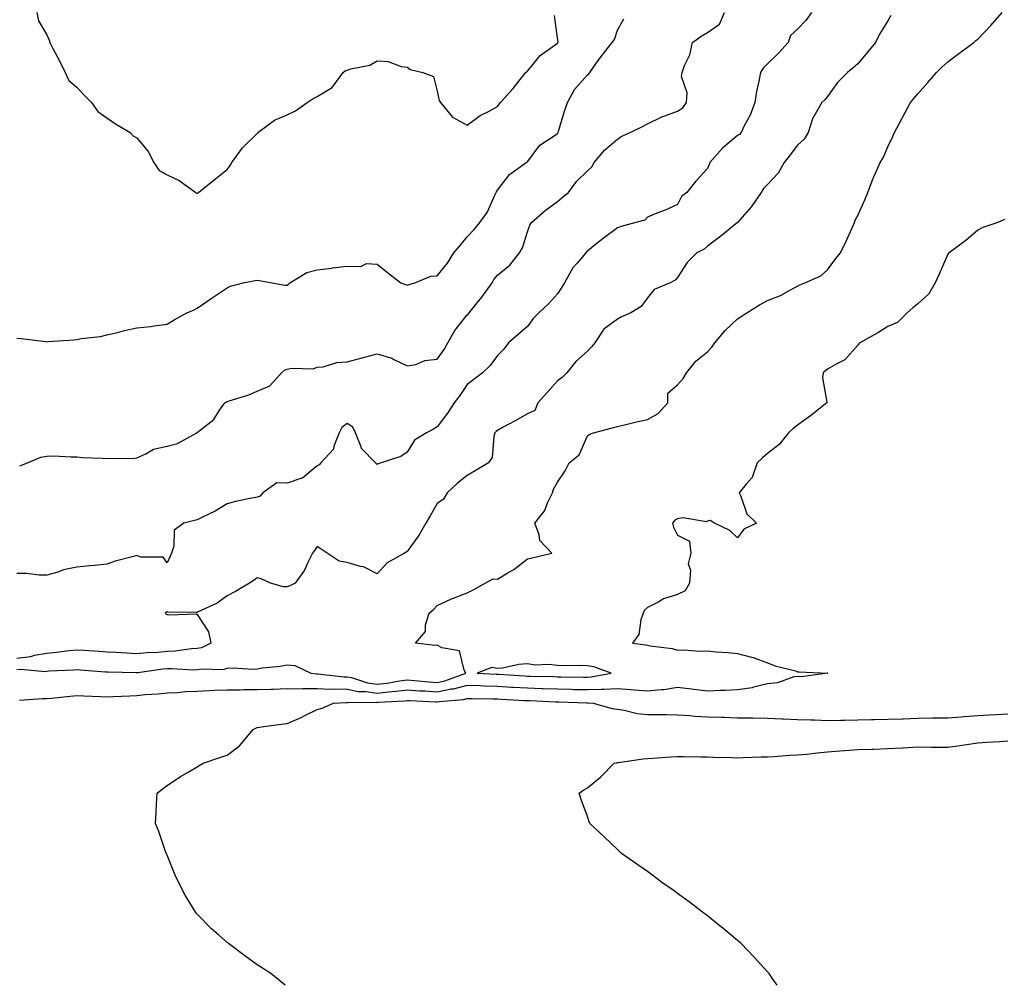
# Model space of a CAD drawing. Units: inches. Extents: x 868163 to 870803, y 7282058 to 7284698.
# Drawn here: x 868409 to 868737, y 7282058 to 7282379 of the extents above; entities that cross this region are included whole.
import ezdxf

# ---------------------------------------------------------------- set-up
doc = ezdxf.new("R2010")
doc.units = ezdxf.units.IN
doc.header["$MEASUREMENT"] = 0
doc.layers.add('Contour_86817282', color=7, linetype='Continuous', true_color=0xcf9888)

msp = doc.modelspace()

# ---------------------------------------------------------------- linework, layer by layer
at = {"layer": 'Contour_86817282'}
for points in [[(868672.63, 7282381.92, 3357), (868670.77, 7282379.21, 3357), (868668.05, 7282376.3, 3357), (868665.72, 7282374.24, 3357), (868664.87, 7282371.92, 3357), (868661.65, 7282368.33, 3357), (868658.05, 7282364.85, 3357), (868656.62, 7282363.35, 3357), (868655.69, 7282361.92, 3357), (868655.15, 7282359.02, 3357), (868654.37, 7282355.59, 3357), (868653.75, 7282351.92, 3357), (868652.24, 7282347.72, 3357), (868650.27, 7282344.14, 3357), (868649.21, 7282341.92, 3357), (868648.64, 7282341.32, 3357), (868648.05, 7282340.91, 3357), (868643.18, 7282336.79, 3357), (868638.84, 7282331.92, 3357), (868638.62, 7282331.34, 3357), (868638.05, 7282330, 3357), (868634.19, 7282325.78, 3357), (868631.15, 7282321.92, 3357), (868629.35, 7282320.62, 3357), (868628.05, 7282317.96, 3357), (868623.93, 7282316.04, 3357), (868621.17, 7282315.04, 3357), (868618.05, 7282313.78, 3357), (868617.17, 7282312.8, 3357), (868614.2, 7282311.92, 3357), (868609.31, 7282310.66, 3357), (868608.05, 7282310.15, 3357), (868603.27, 7282306.7, 3357), (868600.9, 7282304.77, 3357), (868598.05, 7282302.48, 3357), (868597.78, 7282302.18, 3357), (868597.56, 7282301.92, 3357), (868594.61, 7282298.48, 3357), (868593.14, 7282296.83, 3357), (868590.42, 7282291.92, 3357), (868589.56, 7282290.41, 3357), (868588.05, 7282288.27, 3357), (868585.04, 7282284.93, 3357), (868581.82, 7282281.92, 3357), (868580.01, 7282279.96, 3357), (868578.05, 7282277.39, 3357), (868575.15, 7282274.82, 3357), (868571.78, 7282271.92, 3357), (868570.19, 7282269.78, 3357), (868568.05, 7282267.69, 3357), (868565.61, 7282264.36, 3357), (868563.12, 7282261.92, 3357), (868560.22, 7282259.75, 3357), (868558.05, 7282258.05, 3357), (868555.6, 7282254.37, 3357), (868553.68, 7282251.92, 3357), (868551.46, 7282248.51, 3357), (868548.05, 7282243.9, 3357), (868546.78, 7282243.19, 3357), (868544.42, 7282241.92, 3357), (868540.45, 7282239.52, 3357), (868538.05, 7282235.54, 3357), (868535.94, 7282234.03, 3357), (868529.31, 7282231.92, 3357), (868528.36, 7282231.61, 3357), (868528.05, 7282231.43, 3357), (868527.76, 7282231.63, 3357), (868527.51, 7282231.92, 3357), (868522.83, 7282236.71, 3357), (868522.74, 7282237.23, 3357), (868520.79, 7282241.92, 3357), (868519.94, 7282243.8, 3357), (868518.05, 7282245.08, 3357), (868516.3, 7282243.68, 3357), (868515.42, 7282241.92, 3357), (868513.65, 7282237.53, 3357), (868513.48, 7282236.49, 3357), (868509.24, 7282231.92, 3357), (868508.68, 7282231.29, 3357), (868508.05, 7282230.91, 3357), (868503.15, 7282226.82, 3357), (868502.94, 7282226.81, 3357), (868498.05, 7282225.19, 3357), (868494.64, 7282225.34, 3357), (868489.92, 7282221.92, 3357), (868489.08, 7282220.89, 3357), (868488.05, 7282220.56, 3357), (868486.27, 7282220.14, 3357), (868480.91, 7282219.07, 3357), (868478.05, 7282218.31, 3357), (868474.13, 7282215.84, 3357), (868470.14, 7282214.01, 3357), (868468.05, 7282212.95, 3357), (868467.21, 7282212.76, 3357), (868463.7, 7282211.92, 3357), (868460.48, 7282209.49, 3357), (868460.37, 7282204.23, 3357), (868459.5, 7282201.92, 3357), (868459.09, 7282200.88, 3357), (868458.05, 7282198.71, 3357), (868456.72, 7282200.59, 3357), (868449.37, 7282200.59, 3357), (868448.05, 7282201.09, 3357), (868446.85, 7282200.72, 3357), (868440.73, 7282199.23, 3357), (868438.05, 7282198.24, 3357), (868433.92, 7282197.79, 3357), (868432.33, 7282197.64, 3357), (868428.05, 7282197.17, 3357), (868423.63, 7282196.33, 3357), (868421.67, 7282195.53, 3357), (868418.05, 7282194.55, 3357), (868415.47, 7282194.5, 3357), (868411.28, 7282195.15, 3357), (868408.05, 7282195.11, 3357)], [(868408.05, 7282163.1, 3355), (868409.37, 7282163.24, 3355), (868417.44, 7282162.53, 3355), (868418.05, 7282162.62, 3355), (868418.83, 7282162.69, 3355), (868426.95, 7282163.01, 3355), (868428.05, 7282163.12, 3355), (868429.18, 7282163.04, 3355), (868437.6, 7282162.37, 3355), (868438.05, 7282162.34, 3355), (868438.45, 7282162.32, 3355), (868447.79, 7282162.18, 3355), (868448.05, 7282162.16, 3355), (868448.32, 7282162.19, 3355), (868456.64, 7282163.34, 3355), (868458.05, 7282163.45, 3355), (868459.65, 7282163.52, 3355), (868466.9, 7282163.06, 3355), (868468.05, 7282163.12, 3355), (868469.53, 7282163.39, 3355), (868476.77, 7282163.2, 3355), (868478.05, 7282163.61, 3355), (868479.85, 7282163.72, 3355), (868486.72, 7282163.25, 3355), (868488.05, 7282163.37, 3355), (868489.79, 7282163.66, 3355), (868495.73, 7282164.24, 3355), (868498.05, 7282164.73, 3355), (868500.56, 7282164.43, 3355), (868505.97, 7282161.92, 3355), (868507.85, 7282161.72, 3355), (868508.05, 7282161.72, 3355), (868508.25, 7282161.71, 3355), (868516.89, 7282160.76, 3355), (868518.05, 7282160.73, 3355), (868519.54, 7282160.44, 3355), (868524.79, 7282158.66, 3355), (868528.05, 7282158.21, 3355), (868531.39, 7282158.58, 3355), (868535.46, 7282159.33, 3355), (868538.05, 7282159.66, 3355), (868540.47, 7282159.5, 3355), (868545.19, 7282159.06, 3355), (868548.05, 7282158.87, 3355), (868550.6, 7282159.37, 3355), (868557.6, 7282161.92, 3355), (868556.98, 7282162.98, 3355), (868555.49, 7282169.35, 3355), (868549.6, 7282170.37, 3355), (868548.05, 7282171.2, 3355), (868547.26, 7282171.13, 3355), (868540.79, 7282171.92, 3355), (868544.18, 7282175.79, 3355), (868544.14, 7282178.01, 3355), (868545.36, 7282181.92, 3355), (868546.82, 7282183.15, 3355), (868548.05, 7282184.49, 3355), (868552.76, 7282186.64, 3355), (868553.14, 7282186.82, 3355), (868558.05, 7282188.7, 3355), (868560.23, 7282189.74, 3355), (868563.95, 7282191.92, 3355), (868566.69, 7282193.28, 3355), (868568.05, 7282193.23, 3355), (868571.3, 7282195.17, 3355), (868573.57, 7282196.39, 3355), (868578.05, 7282199.94, 3355), (868579.61, 7282200.36, 3355), (868586.22, 7282201.92, 3355), (868582.18, 7282206.05, 3355), (868582.01, 7282207.96, 3355), (868580.55, 7282211.92, 3355), (868583.84, 7282216.13, 3355), (868584.77, 7282218.64, 3355), (868586.37, 7282221.92, 3355), (868586.75, 7282223.22, 3355), (868588.05, 7282225.55, 3355), (868590.65, 7282229.32, 3355), (868591.92, 7282231.92, 3355), (868595.29, 7282234.67, 3355), (868598.05, 7282240.9, 3355), (868598.62, 7282241.34, 3355), (868600.07, 7282241.92, 3355), (868606.36, 7282243.61, 3355), (868608.05, 7282244.04, 3355), (868610.82, 7282244.68, 3355), (868614.34, 7282245.63, 3355), (868618.05, 7282246.42, 3355), (868621.58, 7282248.39, 3355), (868624.85, 7282251.92, 3355), (868624.81, 7282255.16, 3355), (868628.05, 7282257.96, 3355), (868629.93, 7282260.05, 3355), (868631.05, 7282261.92, 3355), (868634.13, 7282265.84, 3355), (868638.05, 7282268.95, 3355), (868639.51, 7282270.46, 3355), (868640.5, 7282271.92, 3355), (868643.93, 7282276.04, 3355), (868648.05, 7282279.95, 3355), (868649.26, 7282280.71, 3355), (868651.13, 7282281.92, 3355), (868655.36, 7282284.61, 3355), (868658.05, 7282286, 3355), (868662.34, 7282287.63, 3355), (868665.67, 7282289.54, 3355), (868668.05, 7282290.74, 3355), (868668.78, 7282291.2, 3355), (868670.5, 7282291.92, 3355), (868675.75, 7282294.22, 3355), (868678.05, 7282296.23, 3355), (868680.41, 7282299.56, 3355), (868682.34, 7282301.92, 3355), (868684.25, 7282305.73, 3355), (868686.08, 7282309.95, 3355), (868686.98, 7282311.92, 3355), (868687.21, 7282312.77, 3355), (868688.05, 7282314.27, 3355), (868690.47, 7282319.5, 3355), (868691.41, 7282321.92, 3355), (868693.23, 7282326.73, 3355), (868693.56, 7282327.43, 3355), (868695.51, 7282331.92, 3355), (868696.52, 7282333.45, 3355), (868698.05, 7282337.22, 3355), (868699.61, 7282340.36, 3355), (868700.26, 7282341.92, 3355), (868702.89, 7282346.75, 3355), (868703, 7282346.97, 3355), (868705.59, 7282351.92, 3355), (868706.76, 7282353.21, 3355), (868708.05, 7282354.79, 3355), (868711.42, 7282358.54, 3355), (868714.3, 7282361.92, 3355), (868716.15, 7282363.82, 3355), (868718.05, 7282365.46, 3355), (868721.72, 7282368.25, 3355), (868726.7, 7282371.92, 3355), (868727.42, 7282372.55, 3355), (868728.05, 7282373.04, 3355), (868732.44, 7282377.53, 3355), (868736.21, 7282381.92, 3355)], [(868699.13, 7282380.84, 3356), (868698.05, 7282379.1, 3356), (868695.33, 7282374.64, 3356), (868693.95, 7282371.92, 3356), (868691.32, 7282368.65, 3356), (868688.05, 7282364.82, 3356), (868686.51, 7282363.46, 3356), (868684.61, 7282361.92, 3356), (868681.36, 7282358.61, 3356), (868678.05, 7282353.9, 3356), (868677.12, 7282352.86, 3356), (868676.06, 7282351.92, 3356), (868673.4, 7282347.27, 3356), (868673.11, 7282346.86, 3356), (868671.57, 7282341.92, 3356), (868670.26, 7282339.71, 3356), (868668.05, 7282337.67, 3356), (868665.53, 7282334.45, 3356), (868663.54, 7282331.92, 3356), (868661.53, 7282328.44, 3356), (868658.05, 7282324.67, 3356), (868656.72, 7282323.25, 3356), (868655.93, 7282321.92, 3356), (868652.69, 7282317.27, 3356), (868648.05, 7282311.92, 3356), (868642.53, 7282307.44, 3356), (868638.05, 7282304.15, 3356), (868636.91, 7282303.05, 3356), (868634.53, 7282301.92, 3356), (868631.28, 7282298.69, 3356), (868628.05, 7282293.63, 3356), (868627.24, 7282292.73, 3356), (868625.57, 7282291.92, 3356), (868620.26, 7282289.71, 3356), (868618.05, 7282286.84, 3356), (868615.98, 7282283.99, 3356), (868612.51, 7282281.92, 3356), (868609.38, 7282280.58, 3356), (868608.05, 7282279.8, 3356), (868603.49, 7282276.48, 3356), (868600.47, 7282271.92, 3356), (868599.38, 7282270.59, 3356), (868598.05, 7282269.09, 3356), (868594.22, 7282265.75, 3356), (868591.18, 7282261.92, 3356), (868589.65, 7282260.32, 3356), (868588.05, 7282259.28, 3356), (868584.64, 7282255.33, 3356), (868581.5, 7282251.92, 3356), (868580.55, 7282249.42, 3356), (868578.05, 7282248.27, 3356), (868574.01, 7282245.96, 3356), (868569.82, 7282243.7, 3356), (868568.05, 7282242.72, 3356), (868567.61, 7282242.36, 3356), (868567.22, 7282241.92, 3356), (868566.84, 7282240.71, 3356), (868566.28, 7282233.69, 3356), (868565.13, 7282231.92, 3356), (868560.69, 7282229.27, 3356), (868558.05, 7282227.75, 3356), (868554.8, 7282225.17, 3356), (868551.33, 7282221.92, 3356), (868550.08, 7282219.89, 3356), (868548.05, 7282218.37, 3356), (868545.64, 7282214.33, 3356), (868544.22, 7282211.92, 3356), (868542.04, 7282207.93, 3356), (868538.05, 7282202.41, 3356), (868537.72, 7282202.25, 3356), (868537.14, 7282201.92, 3356), (868531.33, 7282198.64, 3356), (868528.05, 7282195.03, 3356), (868523.51, 7282197.38, 3356), (868522.48, 7282197.49, 3356), (868518.05, 7282198.81, 3356), (868515.35, 7282199.21, 3356), (868511.35, 7282201.92, 3356), (868509.37, 7282203.25, 3356), (868508.05, 7282204.06, 3356), (868507.21, 7282202.76, 3356), (868506.54, 7282201.92, 3356), (868504.94, 7282198.81, 3356), (868503.81, 7282196.17, 3356), (868500.72, 7282191.92, 3356), (868498.97, 7282191, 3356), (868498.05, 7282190.62, 3356), (868496.83, 7282190.7, 3356), (868492.52, 7282191.92, 3356), (868489.44, 7282193.32, 3356), (868488.05, 7282193.71, 3356), (868487.11, 7282192.87, 3356), (868485.55, 7282191.92, 3356), (868480.87, 7282189.11, 3356), (868478.05, 7282187.68, 3356), (868474.73, 7282185.24, 3356), (868468.44, 7282182.31, 3356), (868468.05, 7282182.11, 3356), (868467.9, 7282182.07, 3356), (868458.37, 7282182.24, 3356), (868458.05, 7282182.19, 3356), (868457.77, 7282182.2, 3356), (868457.4, 7282181.92, 3356), (868457.72, 7282181.59, 3356), (868458.05, 7282181.44, 3356), (868458.66, 7282181.31, 3356), (868467.76, 7282181.63, 3356), (868468.05, 7282181.51, 3356), (868471.87, 7282175.74, 3356), (868472.62, 7282171.92, 3356), (868469.56, 7282170.41, 3356), (868468.05, 7282170.12, 3356), (868466.16, 7282170.03, 3356), (868460.76, 7282169.21, 3356), (868458.05, 7282169.1, 3356), (868454.97, 7282168.83, 3356), (868451.29, 7282168.69, 3356), (868448.05, 7282168.38, 3356), (868444.66, 7282168.53, 3356), (868441.16, 7282168.8, 3356), (868438.05, 7282168.95, 3356), (868435.29, 7282169.16, 3356), (868430.51, 7282169.46, 3356), (868428.05, 7282169.63, 3356), (868425.52, 7282169.39, 3356), (868421.2, 7282168.78, 3356), (868418.05, 7282168.49, 3356), (868413.94, 7282167.81, 3356), (868412.62, 7282167.35, 3356), (868408.05, 7282166.86, 3356)], [(868408.99, 7282230.98, 3358), (868411.61, 7282231.92, 3358), (868416.08, 7282233.89, 3358), (868418.05, 7282234.21, 3358), (868420.39, 7282234.25, 3358), (868426.04, 7282233.93, 3358), (868428.05, 7282233.97, 3358), (868429.91, 7282233.78, 3358), (868436.42, 7282233.55, 3358), (868438.05, 7282233.4, 3358), (868439.69, 7282233.56, 3358), (868446.57, 7282233.39, 3358), (868448.05, 7282233.58, 3358), (868451.04, 7282234.91, 3358), (868453.51, 7282236.46, 3358), (868458.05, 7282237.49, 3358), (868461.57, 7282238.39, 3358), (868467.96, 7282241.92, 3358), (868468, 7282241.97, 3358), (868468.05, 7282242.02, 3358), (868468.63, 7282242.5, 3358), (868473.64, 7282246.33, 3358), (868475.58, 7282249.45, 3358), (868477.33, 7282251.92, 3358), (868477.76, 7282252.21, 3358), (868478.05, 7282252.37, 3358), (868478.75, 7282252.62, 3358), (868485.31, 7282254.65, 3358), (868488.05, 7282255.8, 3358), (868492.34, 7282257.62, 3358), (868496.12, 7282261.92, 3358), (868497.18, 7282262.79, 3358), (868498.05, 7282263.18, 3358), (868499.64, 7282263.51, 3358), (868506.7, 7282263.27, 3358), (868508.05, 7282263.8, 3358), (868510.1, 7282263.97, 3358), (868514.57, 7282265.4, 3358), (868518.05, 7282265.57, 3358), (868523.04, 7282266.93, 3358), (868523.07, 7282266.94, 3358), (868528.05, 7282268.23, 3358), (868532.91, 7282266.77, 3358), (868533.62, 7282266.34, 3358), (868538.05, 7282264.22, 3358), (868540.87, 7282264.74, 3358), (868543.92, 7282266.05, 3358), (868548.05, 7282266.45, 3358), (868550.29, 7282269.67, 3358), (868551.52, 7282271.92, 3358), (868553.94, 7282276.03, 3358), (868558.05, 7282281.21, 3358), (868558.42, 7282281.55, 3358), (868558.69, 7282281.92, 3358), (868561.36, 7282285.22, 3358), (868562.88, 7282287.1, 3358), (868566.34, 7282291.92, 3358), (868566.93, 7282293.04, 3358), (868568.05, 7282294.4, 3358), (868572.2, 7282297.77, 3358), (868575.46, 7282301.92, 3358), (868576.43, 7282303.53, 3358), (868578.05, 7282308.87, 3358), (868578.89, 7282311.08, 3358), (868579.41, 7282311.92, 3358), (868583.95, 7282316.02, 3358), (868588.05, 7282319.02, 3358), (868589.69, 7282320.28, 3358), (868591.75, 7282321.92, 3358), (868594.38, 7282325.59, 3358), (868598.05, 7282329.15, 3358), (868599.48, 7282330.48, 3358), (868600.27, 7282331.92, 3358), (868603.8, 7282336.17, 3358), (868608.05, 7282339.76, 3358), (868609.33, 7282340.64, 3358), (868612.32, 7282341.92, 3358), (868616.13, 7282343.84, 3358), (868618.05, 7282344.86, 3358), (868622.78, 7282347.19, 3358), (868623.5, 7282347.37, 3358), (868628.05, 7282349, 3358), (868629.81, 7282350.15, 3358), (868631.07, 7282351.92, 3358), (868631.24, 7282355.11, 3358), (868629.38, 7282360.59, 3358), (868629.55, 7282361.92, 3358), (868630.33, 7282364.21, 3358), (868632.19, 7282367.78, 3358), (868633.01, 7282371.92, 3358), (868635.94, 7282374.03, 3358), (868638.05, 7282375.28, 3358), (868641.99, 7282377.97, 3358), (868643.74, 7282381.92, 3358)], [(868414.73, 7282381.92, 3360), (868415.22, 7282379.09, 3360), (868418.05, 7282374.46, 3360), (868418.84, 7282372.7, 3360), (868419.03, 7282371.92, 3360), (868420.07, 7282369.9, 3360), (868422.17, 7282366.04, 3360), (868424.08, 7282361.92, 3360), (868425.39, 7282359.25, 3360), (868428.05, 7282357.04, 3360), (868430.45, 7282354.32, 3360), (868432.89, 7282351.92, 3360), (868435.02, 7282348.88, 3360), (868438.05, 7282346.83, 3360), (868440.95, 7282344.82, 3360), (868445.74, 7282341.92, 3360), (868446.86, 7282340.73, 3360), (868448.05, 7282340.15, 3360), (868451.73, 7282335.6, 3360), (868453.67, 7282331.92, 3360), (868455.47, 7282329.33, 3360), (868458.05, 7282327.81, 3360), (868462.13, 7282326, 3360), (868467.66, 7282321.92, 3360), (868467.9, 7282321.77, 3360), (868468.05, 7282321.74, 3360), (868468.19, 7282321.78, 3360), (868468.5, 7282321.92, 3360), (868473.76, 7282326.21, 3360), (868478.05, 7282329.64, 3360), (868479.07, 7282330.9, 3360), (868479.63, 7282331.92, 3360), (868483.14, 7282336.83, 3360), (868488.05, 7282341.59, 3360), (868488.2, 7282341.77, 3360), (868488.31, 7282341.92, 3360), (868493.88, 7282346.1, 3360), (868498.05, 7282347.82, 3360), (868500.8, 7282349.18, 3360), (868504.74, 7282351.92, 3360), (868506.72, 7282353.25, 3360), (868508.05, 7282353.94, 3360), (868513.04, 7282356.93, 3360), (868516.67, 7282361.92, 3360), (868517.45, 7282362.53, 3360), (868518.05, 7282362.7, 3360), (868519.27, 7282363.14, 3360), (868525.6, 7282364.37, 3360), (868528.05, 7282365.85, 3360), (868531.67, 7282365.54, 3360), (868536.04, 7282363.93, 3360), (868538.05, 7282363.65, 3360), (868539.04, 7282362.92, 3360), (868543.29, 7282361.92, 3360), (868546.74, 7282360.61, 3360), (868548.05, 7282355.71, 3360), (868548.72, 7282352.58, 3360), (868549.14, 7282351.92, 3360), (868553.16, 7282347.03, 3360), (868558.05, 7282344.39, 3360), (868562.36, 7282347.6, 3360), (868565.09, 7282348.96, 3360), (868568.05, 7282350.61, 3360), (868568.61, 7282351.35, 3360), (868569.15, 7282351.92, 3360), (868573.37, 7282356.6, 3360), (868575.68, 7282359.55, 3360), (868577.56, 7282361.92, 3360), (868577.79, 7282362.18, 3360), (868578.05, 7282362.41, 3360), (868582.33, 7282367.63, 3360), (868587.28, 7282371.15, 3360), (868588.05, 7282371.73, 3360), (868588.15, 7282371.82, 3360), (868588.21, 7282371.92, 3360), (868588.27, 7282372.14, 3360), (868588.05, 7282373.51, 3360), (868587.05, 7282380.91, 3360)], [(868408.05, 7282273.45, 3359), (868409.46, 7282273.33, 3359), (868417.64, 7282272.33, 3359), (868418.05, 7282272.29, 3359), (868418.45, 7282272.32, 3359), (868427.01, 7282272.96, 3359), (868428.05, 7282273.04, 3359), (868429.46, 7282273.33, 3359), (868435.94, 7282274.03, 3359), (868438.05, 7282274.58, 3359), (868441.53, 7282275.4, 3359), (868443.91, 7282276.06, 3359), (868448.05, 7282276.93, 3359), (868452.66, 7282277.31, 3359), (868453.73, 7282277.6, 3359), (868458.05, 7282278.11, 3359), (868460.4, 7282279.58, 3359), (868464.65, 7282281.92, 3359), (868467.08, 7282282.9, 3359), (868468.05, 7282283.43, 3359), (868473.05, 7282286.92, 3359), (868478.05, 7282290.24, 3359), (868479.23, 7282290.74, 3359), (868483.41, 7282291.92, 3359), (868487.35, 7282292.61, 3359), (868488.05, 7282292.79, 3359), (868488.77, 7282292.64, 3359), (868493.09, 7282291.92, 3359), (868497.27, 7282291.14, 3359), (868498.05, 7282291.15, 3359), (868498.49, 7282291.48, 3359), (868498.98, 7282291.92, 3359), (868504.6, 7282295.37, 3359), (868508.05, 7282296.26, 3359), (868512.95, 7282296.82, 3359), (868513.14, 7282296.83, 3359), (868518.05, 7282297.44, 3359), (868522.62, 7282297.35, 3359), (868524.5, 7282298.37, 3359), (868528.05, 7282298.11, 3359), (868531.43, 7282295.3, 3359), (868535.87, 7282291.92, 3359), (868537.48, 7282291.35, 3359), (868538.05, 7282291.11, 3359), (868538.69, 7282291.28, 3359), (868540.59, 7282291.92, 3359), (868545.87, 7282294.1, 3359), (868548.05, 7282294.21, 3359), (868551.5, 7282298.47, 3359), (868553.54, 7282301.92, 3359), (868555.66, 7282304.31, 3359), (868558.05, 7282307.24, 3359), (868560.29, 7282309.68, 3359), (868562.21, 7282311.92, 3359), (868564.68, 7282315.29, 3359), (868567.26, 7282321.13, 3359), (868567.67, 7282321.92, 3359), (868567.79, 7282322.18, 3359), (868568.05, 7282322.69, 3359), (868572.05, 7282327.92, 3359), (868577.69, 7282331.92, 3359), (868577.89, 7282332.08, 3359), (868578.05, 7282332.22, 3359), (868582.21, 7282337.77, 3359), (868587.02, 7282340.88, 3359), (868588.05, 7282341.64, 3359), (868588.22, 7282341.75, 3359), (868588.34, 7282341.92, 3359), (868588.47, 7282342.34, 3359), (868590.56, 7282349.41, 3359), (868591.39, 7282351.92, 3359), (868593.7, 7282356.28, 3359), (868598.05, 7282361.16, 3359), (868598.53, 7282361.43, 3359), (868598.86, 7282361.92, 3359), (868600.9, 7282364.77, 3359), (868602.68, 7282367.29, 3359), (868606.34, 7282371.92, 3359), (868607.11, 7282372.87, 3359), (868608.05, 7282376.04, 3359), (868610.23, 7282379.74, 3359)], [(868736.99, 7282312.98, 3354), (868734.76, 7282311.92, 3354), (868729.69, 7282310.28, 3354), (868728.05, 7282309.42, 3354), (868724.02, 7282305.95, 3354), (868718.48, 7282301.92, 3354), (868718.24, 7282301.72, 3354), (868718.05, 7282301.45, 3354), (868715.17, 7282294.8, 3354), (868713.81, 7282291.92, 3354), (868711.77, 7282288.2, 3354), (868708.05, 7282284.88, 3354), (868706.44, 7282283.53, 3354), (868704.57, 7282281.92, 3354), (868701.26, 7282278.71, 3354), (868698.05, 7282277.34, 3354), (868694.76, 7282275.21, 3354), (868688.75, 7282271.92, 3354), (868688.38, 7282271.59, 3354), (868688.05, 7282271.18, 3354), (868683.72, 7282266.25, 3354), (868681.07, 7282264.94, 3354), (868678.05, 7282263.09, 3354), (868677.34, 7282262.63, 3354), (868676.51, 7282261.92, 3354), (868676.37, 7282260.23, 3354), (868677.78, 7282252.19, 3354), (868677.74, 7282251.92, 3354), (868672.37, 7282247.6, 3354), (868668.05, 7282244.47, 3354), (868666.61, 7282243.37, 3354), (868664.98, 7282241.92, 3354), (868661.86, 7282238.1, 3354), (868658.05, 7282235.1, 3354), (868656.4, 7282233.57, 3354), (868654.61, 7282231.92, 3354), (868652.92, 7282227.05, 3354), (868650.94, 7282224.81, 3354), (868648.6, 7282221.92, 3354), (868649.15, 7282220.82, 3354), (868651.1, 7282214.97, 3354), (868654.4, 7282211.92, 3354), (868650.13, 7282209.85, 3354), (868648.05, 7282207.04, 3354), (868645.53, 7282209.4, 3354), (868640.33, 7282211.92, 3354), (868638.92, 7282212.79, 3354), (868638.05, 7282212.51, 3354), (868637.68, 7282212.29, 3354), (868629.77, 7282213.64, 3354), (868628.05, 7282213.29, 3354), (868627.15, 7282212.82, 3354), (868626.41, 7282211.92, 3354), (868626.71, 7282210.58, 3354), (868628.05, 7282207.88, 3354), (868631.99, 7282205.86, 3354), (868632.45, 7282201.92, 3354), (868631.58, 7282198.38, 3354), (868632.4, 7282196.27, 3354), (868632.06, 7282191.92, 3354), (868630.6, 7282189.36, 3354), (868628.05, 7282188.1, 3354), (868623.35, 7282186.63, 3354), (868621.8, 7282185.67, 3354), (868618.05, 7282183.78, 3354), (868617.08, 7282182.89, 3354), (868616.61, 7282181.92, 3354), (868615.82, 7282179.69, 3354), (868615.13, 7282174.84, 3354), (868613.11, 7282171.92, 3354), (868617.45, 7282171.32, 3354), (868618.05, 7282171.28, 3354), (868618.9, 7282171.07, 3354), (868626.31, 7282170.18, 3354), (868628.05, 7282169.6, 3354), (868630.25, 7282169.71, 3354), (868635.41, 7282169.28, 3354), (868638.05, 7282169.39, 3354), (868640.89, 7282169.08, 3354), (868644.97, 7282168.83, 3354), (868648.05, 7282168.45, 3354), (868652.74, 7282167.22, 3354), (868653.28, 7282167.15, 3354), (868658.05, 7282165.4, 3354), (868660.55, 7282164.42, 3354), (868667.31, 7282162.66, 3354), (868668.05, 7282162.42, 3354), (868668.52, 7282162.4, 3354), (868678.04, 7282161.93, 3354), (868678.06, 7282161.93, 3354), (868678.07, 7282161.92, 3354), (868678.07, 7282161.9, 3354), (868678.05, 7282161.88, 3354), (868678.02, 7282161.88, 3354), (868669.29, 7282160.68, 3354), (868668.05, 7282160.85, 3354), (868666.82, 7282160.69, 3354), (868661.31, 7282158.66, 3354), (868658.05, 7282158.42, 3354), (868653.41, 7282157.28, 3354), (868652.9, 7282157.07, 3354), (868648.05, 7282156.34, 3354), (868643.87, 7282156.1, 3354), (868642.29, 7282156.16, 3354), (868638.05, 7282155.95, 3354), (868633.48, 7282156.49, 3354), (868632.7, 7282156.58, 3354), (868628.05, 7282157.13, 3354), (868623.55, 7282156.42, 3354), (868622.56, 7282156.43, 3354), (868618.05, 7282155.9, 3354), (868613.75, 7282156.23, 3354), (868612.54, 7282156.41, 3354), (868608.05, 7282156.7, 3354), (868603.52, 7282156.45, 3354), (868602.66, 7282156.53, 3354), (868598.05, 7282156.34, 3354), (868593.53, 7282156.43, 3354), (868592.59, 7282156.46, 3354), (868588.05, 7282156.56, 3354), (868583.25, 7282156.71, 3354), (868582.87, 7282156.73, 3354), (868578.05, 7282156.89, 3354), (868573.29, 7282157.16, 3354), (868572.78, 7282157.19, 3354), (868568.05, 7282157.46, 3354), (868563.73, 7282157.6, 3354), (868562.29, 7282157.68, 3354), (868558.05, 7282157.83, 3354), (868553.36, 7282156.61, 3354), (868552.68, 7282156.55, 3354), (868548.05, 7282155.63, 3354), (868544.07, 7282155.89, 3354), (868542.11, 7282155.98, 3354), (868538.05, 7282156.26, 3354), (868534.2, 7282155.77, 3354), (868531.76, 7282155.63, 3354), (868528.05, 7282155.21, 3354), (868524.24, 7282155.74, 3354), (868521.83, 7282155.7, 3354), (868518.05, 7282156.44, 3354), (868513.41, 7282156.56, 3354), (868512.65, 7282156.52, 3354), (868508.05, 7282156.66, 3354), (868503.28, 7282156.7, 3354), (868502.78, 7282156.65, 3354), (868498.05, 7282156.69, 3354), (868493.43, 7282156.54, 3354), (868492.65, 7282156.52, 3354), (868488.05, 7282156.38, 3354), (868483.6, 7282156.36, 3354), (868482.45, 7282156.32, 3354), (868478.05, 7282156.31, 3354), (868473.81, 7282156.17, 3354), (868472.14, 7282156, 3354), (868468.05, 7282155.85, 3354), (868464.21, 7282155.76, 3354), (868461.53, 7282155.4, 3354), (868458.05, 7282155.3, 3354), (868455.07, 7282154.9, 3354), (868450.8, 7282154.67, 3354), (868448.05, 7282154.35, 3354), (868445.66, 7282154.31, 3354), (868440.13, 7282154, 3354), (868438.05, 7282153.96, 3354), (868435.87, 7282154.1, 3354), (868430.35, 7282154.22, 3354), (868428.05, 7282154.38, 3354), (868425.79, 7282154.19, 3354), (868419.6, 7282153.47, 3354), (868418.05, 7282153.34, 3354), (868416.55, 7282153.42, 3354), (868408.92, 7282152.79, 3354)], [(868497.44, 7282058, 3353), (868495.62, 7282059.49, 3353), (868492.6, 7282061.92, 3353), (868489.8, 7282063.68, 3353), (868488.05, 7282064.78, 3353), (868483.96, 7282067.83, 3353), (868478.57, 7282071.92, 3353), (868478.25, 7282072.12, 3353), (868478.05, 7282072.25, 3353), (868475.19, 7282074.78, 3353), (868472.91, 7282076.78, 3353), (868468.05, 7282081.73, 3353), (868467.97, 7282081.83, 3353), (868467.91, 7282081.92, 3353), (868467.7, 7282082.27, 3353), (868464.13, 7282088, 3353), (868462.05, 7282091.92, 3353), (868460.8, 7282094.67, 3353), (868458.05, 7282101.38, 3353), (868457.89, 7282101.76, 3353), (868457.83, 7282101.92, 3353), (868457.69, 7282102.27, 3353), (868455.31, 7282109.19, 3353), (868454.25, 7282111.92, 3353), (868454.39, 7282115.57, 3353), (868454.55, 7282118.42, 3353), (868454.72, 7282121.92, 3353), (868456.53, 7282123.44, 3353), (868458.05, 7282124.56, 3353), (868462.5, 7282127.47, 3353), (868465.04, 7282128.91, 3353), (868468.05, 7282130.69, 3353), (868468.8, 7282131.17, 3353), (868470.06, 7282131.92, 3353), (868476, 7282133.97, 3353), (868478.05, 7282134.61, 3353), (868482.24, 7282137.73, 3353), (868485.69, 7282141.92, 3353), (868486.78, 7282143.2, 3353), (868488.05, 7282143.82, 3353), (868490.25, 7282144.12, 3353), (868495.18, 7282144.79, 3353), (868498.05, 7282145.18, 3353), (868502.76, 7282147.21, 3353), (868503.94, 7282147.81, 3353), (868508.05, 7282149.78, 3353), (868509.73, 7282150.24, 3353), (868513.51, 7282151.92, 3353), (868517.81, 7282152.15, 3353), (868518.05, 7282152.14, 3353), (868518.24, 7282152.12, 3353), (868527.71, 7282152.26, 3353), (868528.05, 7282152.21, 3353), (868528.38, 7282152.25, 3353), (868537.22, 7282152.75, 3353), (868538.05, 7282152.86, 3353), (868538.92, 7282152.79, 3353), (868547.54, 7282152.43, 3353), (868548.05, 7282152.4, 3353), (868548.65, 7282152.52, 3353), (868556.76, 7282153.21, 3353), (868558.05, 7282153.54, 3353), (868559.62, 7282153.49, 3353), (868566.56, 7282153.41, 3353), (868568.05, 7282153.37, 3353), (868569.41, 7282153.29, 3353), (868577.11, 7282152.86, 3353), (868578.05, 7282152.81, 3353), (868578.91, 7282152.78, 3353), (868587.58, 7282152.39, 3353), (868588.05, 7282152.37, 3353), (868588.49, 7282152.37, 3353), (868597.89, 7282152.09, 3353), (868598.05, 7282152.08, 3353), (868598.22, 7282152.09, 3353), (868599.94, 7282151.92, 3353), (868606.29, 7282150.16, 3353), (868608.05, 7282149.95, 3353), (868610.34, 7282149.63, 3353), (868614.63, 7282148.5, 3353), (868618.05, 7282148.15, 3353), (868621.83, 7282148.14, 3353), (868624.24, 7282148.11, 3353), (868628.05, 7282148.09, 3353), (868632.13, 7282147.84, 3353), (868633.79, 7282147.66, 3353), (868638.05, 7282147.43, 3353), (868642.71, 7282147.26, 3353), (868643.37, 7282147.24, 3353), (868648.05, 7282147.09, 3353), (868652.96, 7282147.02, 3353), (868653.14, 7282147.01, 3353), (868658.05, 7282146.94, 3353), (868662.86, 7282146.72, 3353), (868663.25, 7282146.72, 3353), (868668.05, 7282146.52, 3353), (868672.47, 7282146.34, 3353), (868673.62, 7282146.35, 3353), (868678.05, 7282146.19, 3353), (868682.4, 7282146.27, 3353), (868683.68, 7282146.29, 3353), (868688.05, 7282146.36, 3353), (868692.6, 7282146.47, 3353), (868693.49, 7282146.48, 3353), (868698.05, 7282146.59, 3353), (868702.88, 7282146.75, 3353), (868703.2, 7282146.76, 3353), (868708.05, 7282146.92, 3353), (868712.98, 7282147, 3353), (868713.14, 7282147.01, 3353), (868718.05, 7282147.09, 3353), (868722.54, 7282147.43, 3353), (868723.63, 7282147.5, 3353), (868728.05, 7282147.83, 3353), (868731.96, 7282148.01, 3353), (868734.3, 7282148.17, 3353), (868738.05, 7282148.36, 3353)], [(868661.2, 7282058, 3352), (868659.55, 7282060.42, 3352), (868658.54, 7282061.92, 3352), (868658.31, 7282062.18, 3352), (868658.05, 7282062.47, 3352), (868653.53, 7282067.4, 3352), (868649.24, 7282071.92, 3352), (868648.6, 7282072.47, 3352), (868648.05, 7282072.94, 3352), (868643.13, 7282077, 3352), (868642.31, 7282077.66, 3352), (868638.05, 7282081.11, 3352), (868637.59, 7282081.46, 3352), (868636.97, 7282081.92, 3352), (868631.9, 7282085.77, 3352), (868628.05, 7282088.61, 3352), (868626.11, 7282089.98, 3352), (868623.28, 7282091.92, 3352), (868620.32, 7282094.19, 3352), (868618.05, 7282095.86, 3352), (868614.52, 7282098.38, 3352), (868609.41, 7282101.92, 3352), (868608.73, 7282102.6, 3352), (868608.05, 7282103.27, 3352), (868603.6, 7282107.48, 3352), (868598.85, 7282111.92, 3352), (868598.61, 7282112.48, 3352), (868598.05, 7282114.15, 3352), (868596.02, 7282119.9, 3352), (868595.3, 7282121.92, 3352), (868596.85, 7282123.11, 3352), (868598.05, 7282123.7, 3352), (868602.55, 7282127.42, 3352), (868606.92, 7282131.92, 3352), (868607.87, 7282132.11, 3352), (868608.05, 7282132.13, 3352), (868608.28, 7282132.14, 3352), (868616.57, 7282133.39, 3352), (868618.05, 7282133.56, 3352), (868619.76, 7282133.63, 3352), (868625.88, 7282134.09, 3352), (868628.05, 7282134.18, 3352), (868630.27, 7282134.14, 3352), (868635.86, 7282134.12, 3352), (868638.05, 7282134.08, 3352), (868640.08, 7282133.95, 3352), (868646.09, 7282133.88, 3352), (868648.05, 7282133.78, 3352), (868649.96, 7282133.83, 3352), (868655.92, 7282134.05, 3352), (868658.05, 7282134.11, 3352), (868660.29, 7282134.16, 3352), (868665.32, 7282134.64, 3352), (868668.05, 7282134.69, 3352), (868671.09, 7282134.96, 3352), (868674.53, 7282135.44, 3352), (868678.05, 7282135.72, 3352), (868682.16, 7282136.02, 3352), (868683.76, 7282136.21, 3352), (868688.05, 7282136.51, 3352), (868692.77, 7282136.64, 3352), (868693.32, 7282136.65, 3352), (868698.05, 7282136.79, 3352), (868702.93, 7282137.04, 3352), (868703.2, 7282137.07, 3352), (868708.05, 7282137.35, 3352), (868712.63, 7282137.34, 3352), (868713.4, 7282137.27, 3352), (868718.05, 7282137.26, 3352), (868722.17, 7282137.8, 3352), (868724.31, 7282138.18, 3352), (868728.05, 7282138.72, 3352), (868731, 7282138.97, 3352), (868735.34, 7282139.21, 3352), (868738.05, 7282139.43, 3352)]]:
    msp.add_polyline3d(points, dxfattribs=at)
msp.add_polyline3d([(868598.05, 7282160.6, 3355), (868599.31, 7282160.66, 3355), (868605.95, 7282161.92, 3355), (868600.18, 7282164.06, 3355), (868598.05, 7282164.38, 3355), (868595.51, 7282164.46, 3355), (868590.47, 7282164.34, 3355), (868588.05, 7282164.43, 3355), (868585.19, 7282164.78, 3355), (868580.67, 7282164.54, 3355), (868578.05, 7282165.02, 3355), (868575.17, 7282164.8, 3355), (868569.76, 7282163.64, 3355), (868568.05, 7282163.46, 3355), (868566.22, 7282163.76, 3355), (868561.38, 7282161.92, 3355), (868567.7, 7282161.57, 3355), (868568.05, 7282161.56, 3355), (868568.43, 7282161.54, 3355), (868577.16, 7282161.02, 3355), (868578.05, 7282160.97, 3355), (868579.03, 7282160.94, 3355), (868586.91, 7282160.79, 3355), (868588.05, 7282160.75, 3355), (868589.25, 7282160.72, 3355), (868596.76, 7282160.63, 3355)], close=True, dxfattribs=at)

doc.saveas('drawing.dxf')
